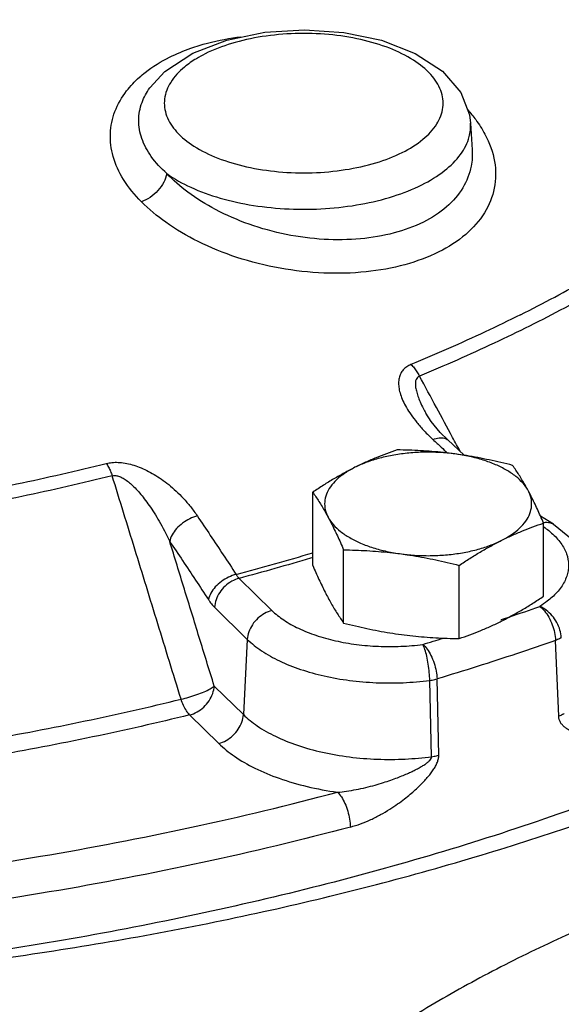
# Model space of a CAD drawing. Extents: x 11 to 166, y -20 to 139.
# Drawn here: x 75 to 77, y 35 to 40 of the extents above; entities that cross this region are included whole.
import ezdxf

# ---------------------------------------------------------------- set-up
doc = ezdxf.new("R2010")
doc.units = 0
doc.header["$LTSCALE"] = 3
doc.header["$MEASUREMENT"] = 0
doc.layers.get('0').update_dxf_attribs({"linetype": 'CONTINUOUS'})

msp = doc.modelspace()

# ---------------------------------------------------------------- linework, layer by layer
at = {"color": 7}
for p, q in [((75.2111, 39.7116), (75.338, 39.7948)), ((75.1432, 39.6375), (75.2111, 39.7116)), ((75.1428, 39.637), (75.1432, 39.6375)), ((76.5962, 39.4769), (76.6034, 39.3569)), ((76.6034, 39.3568), (76.6035, 39.3563)), ((76.3928, 38.1638), (76.3929, 38.1635)), ((76.4927, 38.0421), (76.4585, 38.0762)), ((76.567, 37.9727), (76.4927, 38.0421)), ((75.8811, 37.474), (75.8811, 37.8057)), ((76.9719, 37.6607), (76.9129, 37.6971)), ((76.9267, 37.3339), (76.9267, 37.6656)), ((76.0212, 37.2126), (76.0212, 37.5443)), ((76.544, 37.1425), (76.544, 37.4742)), ((75.5478, 37.4153), (75.6962, 37.2697)), ((75.4366, 37.2844), (75.585, 37.1388)), ((75.585, 37.1388), (75.5669, 36.7981)), ((76.995, 36.7905), (76.9809, 37.1341)), ((76.4197, 36.6074), (76.4111, 36.9529)), ((76.452, 36.6142), (76.4441, 36.9598)), ((75.435, 36.9275), (75.5669, 36.7981)), ((75.3238, 36.7966), (75.4557, 36.6672))]:
    msp.add_line(p, q, dxfattribs=at)
for points in [[(75.338, 39.7948), (75.4922, 39.8539), (75.664, 39.8891), (75.8434, 39.9005), (76.0222, 39.8883), (76.1923, 39.8528), (76.3451, 39.7936)], [(76.3451, 39.7936), (76.4689, 39.7122), (76.5514, 39.6162), (76.5914, 39.5144), (76.5962, 39.4767)], [(76.4585, 38.0762), (76.4169, 38.1261), (76.3929, 38.1635)], [(76.9719, 37.6607), (77.0773, 37.5752), (77.1402, 37.4802), (77.1641, 37.3826)]]:
    msp.add_lwpolyline(points, dxfattribs=at)
msp.add_lwpolyline([(80.3697, 35.8963, 0.140819), (79.9011, 36.3821, 0.156851), (79.1695, 36.5399, 0.106617), (78.1349, 36.2072, 0.072341), (77.2228, 35.4874, 0.058752), (76.3688, 34.3428, 0.058752)], format="xyb", dxfattribs=at)
for points, start_tangent, end_tangent in [([(80.8886, 39.9461), (80.7695, 39.3378), (80.4886, 38.7428), (80.0511, 38.1721), (79.4648, 37.6357), (78.7402, 37.1433), (77.8905, 36.7038), (76.9308, 36.3252), (75.8785, 36.0141), (74.7524, 35.7762), (73.5727, 35.6157), (72.3608, 35.5356), (71.1383, 35.5373), (69.9273, 35.6207), (68.7495, 35.7844)], (-0.060923, -0.998142), (-0.984892, 0.173168)), ([(76.2868, 39.3448), (76.3802, 39.4044), (76.4429, 39.4738), (76.4705, 39.5488), (76.4614, 39.6248), (76.4162, 39.6975), (76.3374, 39.7626), (76.2297, 39.8165), (76.0994, 39.8559), (75.9541, 39.8786), (75.8019, 39.8831), (75.6519, 39.8693), (75.5131, 39.838), (75.3939, 39.7913)], (0.894427, 0.447214), (-0.894427, -0.447214)), ([(75.3668, 39.8292), (75.5188, 39.8636), (75.5551, 39.8687)], (0.956172, 0.292807), (0.99252, 0.12208)), ([(75.2332, 39.7764), (75.3293, 39.8169)], (0.894475, 0.447118), (0.943199, 0.332229)), ([(75.3293, 39.8169), (75.3668, 39.8292)], (0.943199, 0.332229), (0.956172, 0.292807)), ([(75.3939, 39.7913), (75.3542, 39.7695)], (-0.894427, -0.447214), (-0.856326, -0.516436)), ([(75.0961, 39.685), (75.1224, 39.7071), (75.2332, 39.7764)], (0.746207, 0.665714), (0.894379, 0.447311)), ([(75.3542, 39.7695), (75.3004, 39.7317)], (-0.856326, -0.516436), (-0.771919, -0.635721)), ([(75.3004, 39.7317), (75.2378, 39.6623), (75.2101, 39.5873), (75.2192, 39.5112), (75.2645, 39.4386), (75.3432, 39.3734), (75.4509, 39.3195), (75.5812, 39.2801), (75.7266, 39.2575), (75.8787, 39.2529), (76.0288, 39.2667), (76.1675, 39.298), (76.2868, 39.3448)], (-0.771919, -0.635721), (0.894427, 0.447214)), ([(75.105, 39.1212), (75.0241, 39.2225), (74.9775, 39.3269), (74.9649, 39.4302), (74.9854, 39.5302), (75.0382, 39.6232), (75.0961, 39.685)], (-0.705431, 0.708778), (0.746207, 0.665714)), ([(75.2204, 39.2489), (75.1495, 39.3267), (75.1071, 39.4081), (75.0933, 39.4901), (75.108, 39.5712), (75.1429, 39.637)], (-0.749545, 0.661954), (0.576518, 0.817084)), ([(76.5835, 39.5374), (76.6192, 39.4933)], (0.663792, -0.747917), (0.594008, -0.804459)), ([(76.6192, 39.4933), (76.6613, 39.4268), (76.7046, 39.3033), (76.7034, 39.1828), (76.659, 39.0714), (76.5739, 38.9736), (76.4521, 38.894)], (0.594008, -0.804459), (-0.894311, -0.447446)), ([(76.5901, 39.4163), (76.5961, 39.4767)], (0.250993, 0.967989), (-0.056047, 0.998428)), ([(76.375, 39.1981), (76.4781, 39.2623), (76.5509, 39.3361), (76.5901, 39.4163)], (0.894427, 0.447214), (0.250993, 0.967989)), ([(76.6034, 39.3563), (76.5988, 39.2829), (76.5607, 39.1845), (76.4874, 39.0986), (76.3821, 39.0292)], (0.059229, -0.998244), (-0.894359, -0.44735)), ([(75.2204, 39.2489), (75.2064, 39.2099), (75.1797, 39.1722), (75.1443, 39.1411), (75.105, 39.1212)], (-0.177633, -0.984097), (-0.947563, -0.319568)), ([(75.2204, 39.2489), (75.3289, 39.1869), (75.4616, 39.1382), (75.6123, 39.1049), (75.7738, 39.0888), (75.9387, 39.0906), (76.099, 39.1101), (76.2467, 39.1466), (76.375, 39.1981)], (0.813141, -0.582067), (0.894427, 0.447214)), ([(76.3821, 39.0292), (76.2495, 38.9799), (76.0974, 38.9534), (75.9325, 38.951), (75.7615, 38.9732), (75.5934, 39.0195), (75.4413, 39.0858), (75.3156, 39.1649), (75.2204, 39.2489)], (-0.894497, -0.447075), (-0.68857, 0.72517)), ([(76.4521, 38.894), (76.299, 38.8363), (76.1227, 38.8039), (75.9315, 38.7983), (75.7332, 38.8203), (75.5381, 38.8694), (75.3617, 38.9414), (75.2157, 39.0282), (75.105, 39.1212)], (-0.894546, -0.446976), (-0.705453, 0.708756)), ([(76.8219, 38.6095), (76.9774, 38.6897), (77.1279, 38.7724), (77.2731, 38.8573)], (0.894427, 0.447214), (0.855971, 0.517023)), ([(77.3197, 38.8091), (77.0215, 38.64), (76.7028, 38.4807), (76.3647, 38.3316)], (-0.855971, -0.517023), (-0.923984, -0.382431)), ([(76.8219, 38.6095), (76.6614, 38.5317), (76.4961, 38.4565), (76.3261, 38.3839)], (-0.894427, -0.447214), (-0.923984, -0.382431)), ([(76.3261, 38.3839), (76.3073, 38.3738), (76.2913, 38.36), (76.2795, 38.3427), (76.2724, 38.3227), (76.2699, 38.3002), (76.272, 38.2753), (76.2787, 38.2485), (76.2898, 38.2199), (76.3055, 38.1893), (76.3264, 38.1565), (76.3529, 38.1214)], (-0.924281, -0.381714), (0.631041, -0.77575)), ([(76.3261, 38.3839), (76.3403, 38.369), (76.3533, 38.3514), (76.3647, 38.3316)], (0.737832, -0.674985), (0.454084, -0.890959)), ([(76.3647, 38.3316), (76.3557, 38.3259), (76.3493, 38.3161), (76.3462, 38.3024), (76.3466, 38.2851), (76.3504, 38.2646), (76.3575, 38.2411), (76.3678, 38.2147), (76.3812, 38.1859), (76.3928, 38.1638)], (-0.936934, -0.349508), (0.475865, -0.879518)), ([(76.4414, 38.1898), (76.3647, 38.3316)], (-0.475581, 0.879672), (-0.475579, 0.879673)), ([(76.5148, 38.0541), (76.4414, 38.1898)], (-0.475583, 0.879671), (-0.475581, 0.879672)), ([(76.3529, 38.1214), (76.3857, 38.0839), (76.4257, 38.0441)], (0.631041, -0.77575), (0.731519, -0.681821)), ([(76.4257, 38.0441), (76.4538, 38.052), (76.4776, 38.0506), (76.4927, 38.0421)], (0.921097, 0.389334), (0.738383, -0.674382)), ([(76.533, 38.0203), (76.5148, 38.0541)], (-0.475583, 0.879671), (-0.475583, 0.879671)), ([(76.4257, 38.0441), (76.4625, 38.0097)], (0.731529, -0.681811), (0.73062, -0.682785)), ([(76.4625, 38.0097), (76.4911, 37.983)], (0.73062, -0.682785), (0.729913, -0.68354)), ([(76.5486, 37.9915), (76.533, 38.0203)], (-0.475584, 0.87967), (-0.475583, 0.879671)), ([(76.2638, 37.997), (76.2153, 37.9799), (76.1678, 37.9615), (76.1203, 37.941), (76.0724, 37.9182)], (-0.947946, -0.31843), (-0.894427, -0.447214)), ([(76.5252, 37.9788), (76.4564, 37.9853), (76.3864, 37.9867), (76.3168, 37.9827), (76.2491, 37.9737), (76.1849, 37.9597), (76.1255, 37.941), (76.0724, 37.9182)], (-0.991144, 0.132788), (-0.894427, -0.447214)), ([(76.5252, 37.9788), (76.4732, 37.9851), (76.4213, 37.9899), (76.3695, 37.9934), (76.3174, 37.9958), (76.2638, 37.997)], (-0.991144, 0.132788), (-0.999904, 0.013855)), ([(76.7866, 37.927), (76.733, 37.9401), (76.6808, 37.9517), (76.6291, 37.9621), (76.5772, 37.9712), (76.5252, 37.9788)], (-0.969202, 0.246267), (-0.991144, 0.132788)), ([(76.8567, 37.8131), (76.8335, 37.8462), (76.8008, 37.8771), (76.7592, 37.9053), (76.7096, 37.9301), (76.6533, 37.9509), (76.5913, 37.9673), (76.5252, 37.9788)], (-0.472347, 0.881412), (-0.991144, 0.132788)), ([(76.5503, 37.9883), (76.5486, 37.9915)], (-0.475584, 0.87967), (-0.475584, 0.87967)), ([(73.6961, 37.6959), (74.1226, 37.7628), (74.5399, 37.8428), (74.9464, 37.9358)], (0.990373, 0.138422), (0.970595, 0.240718)), ([(74.9464, 37.9358), (74.9714, 37.94), (75.0001, 37.9407), (75.031, 37.9373), (75.0631, 37.93), (75.0958, 37.919), (75.1292, 37.9042), (75.1626, 37.8861), (75.1958, 37.8646), (75.2289, 37.8397), (75.262, 37.8109), (75.295, 37.7779), (75.3274, 37.7403), (75.3586, 37.6976)], (0.970433, 0.24137), (0.557196, -0.830381)), ([(74.9464, 37.9358), (74.9562, 37.9196), (74.9653, 37.9007), (74.9732, 37.8798)], (0.566685, -0.823934), (0.320352, -0.947298)), ([(76.0724, 37.9182), (76.0244, 37.893), (75.9768, 37.8659), (75.9294, 37.8369), (75.8811, 37.8057)], (-0.894427, -0.447214), (-0.833042, -0.55321)), ([(76.0724, 37.9182), (76.0267, 37.8916), (75.9894, 37.862), (75.9614, 37.8298), (75.9433, 37.796), (75.9355, 37.7612), (75.9381, 37.7262), (75.9511, 37.6918)], (-0.894427, -0.447214), (0.472347, -0.881412)), ([(76.8567, 37.8131), (76.8427, 37.8384), (76.8288, 37.8622), (76.8149, 37.8847), (76.801, 37.9061), (76.7866, 37.927)], (-0.472347, 0.881412), (-0.576392, 0.817173)), ([(74.9732, 37.8798), (74.5634, 37.786), (74.1425, 37.7052), (73.7124, 37.6378)], (-0.970595, -0.240718), (-0.990373, -0.138422)), ([(74.9732, 37.8798), (74.9859, 37.8811), (75.0011, 37.8784), (75.0183, 37.8712), (75.0366, 37.8598), (75.056, 37.8443), (75.0763, 37.825), (75.0972, 37.8022), (75.1185, 37.7759), (75.1404, 37.746), (75.1629, 37.7121), (75.186, 37.6738), (75.2096, 37.6309), (75.2334, 37.5829)], (0.962471, 0.271386), (0.42488, -0.90525)), ([(75.2848, 36.8679), (75.1796, 37.2098), (75.0757, 37.5471), (74.9732, 37.8798)], (-0.294268, 0.955723), (-0.294359, 0.955695)), ([(75.8811, 37.8057), (75.8954, 37.7848), (75.9094, 37.7634), (75.9233, 37.7409), (75.9372, 37.7171), (75.9511, 37.6918)], (0.576392, -0.817173), (0.472347, -0.881412)), ([(76.7353, 37.5867), (76.781, 37.6133), (76.8183, 37.6429), (76.8463, 37.675), (76.8645, 37.7089), (76.8723, 37.7437), (76.8697, 37.7787), (76.8567, 37.8131)], (0.894427, 0.447214), (-0.472347, 0.881412)), ([(76.9267, 37.6656), (76.9123, 37.6983), (76.8984, 37.729), (76.8845, 37.7583), (76.8706, 37.7864), (76.8567, 37.8131)], (-0.396649, 0.91797), (-0.472347, 0.881412)), ([(75.3586, 37.6976), (75.3244, 37.6853), (75.292, 37.6656), (75.2644, 37.6404), (75.2443, 37.6119), (75.2334, 37.5829)], (-0.972285, -0.233801), (-0.200961, -0.979599)), ([(75.3586, 37.6976), (75.4173, 37.6098), (75.476, 37.5216), (75.5345, 37.4329)], (0.557159, -0.830406), (0.549711, -0.835355)), ([(75.9511, 37.6918), (75.9742, 37.6587), (76.007, 37.6278), (76.0486, 37.5996), (76.0981, 37.5748), (76.1545, 37.554), (76.2164, 37.5376), (76.2826, 37.5261)], (0.472347, -0.881412), (0.991144, -0.132788)), ([(75.9511, 37.6918), (75.965, 37.6651), (75.9789, 37.637), (75.9928, 37.6077), (76.0068, 37.577), (76.0212, 37.5443)], (0.472347, -0.881412), (0.396649, -0.91797)), ([(76.7353, 37.5867), (76.7834, 37.6096), (76.831, 37.6301), (76.8784, 37.6486), (76.9267, 37.6656)], (0.894427, 0.447214), (0.947946, 0.31843)), ([(76.9261, 37.6684), (76.9352, 37.6694), (76.9616, 37.6657), (76.9718, 37.6607)], (0.985663, 0.168725), (0.850372, -0.526182)), ([(76.9275, 37.6486), (76.9504, 37.6314)], (0.820288, -0.571951), (0.776908, -0.629614)), ([(76.963, 37.6207), (77.0049, 37.5747), (77.0307, 37.5258), (77.0396, 37.4754), (77.0315, 37.425), (77.0065, 37.376), (76.9653, 37.3298), (76.9435, 37.3116)], (0.746715, -0.665144), (-0.791393, -0.611308)), ([(76.9504, 37.6314), (76.963, 37.6207)], (0.776908, -0.629614), (0.746715, -0.665144)), ([(75.435, 36.9275), (75.3672, 37.1478), (75.3, 37.3663), (75.2334, 37.5829)], (-0.294005, 0.955804), (-0.294025, 0.955798)), ([(75.2334, 37.5829), (75.2919, 37.4954), (75.3503, 37.4075), (75.4086, 37.3192)], (0.557159, -0.830406), (0.549711, -0.835355)), ([(76.2826, 37.5261), (76.3514, 37.5195), (76.4214, 37.5182), (76.491, 37.5222), (76.5587, 37.5312), (76.6229, 37.5452), (76.6822, 37.5639), (76.7353, 37.5867)], (0.991144, -0.132788), (0.894427, 0.447214)), ([(76.544, 37.4742), (76.5925, 37.5056), (76.6399, 37.5346), (76.6875, 37.5617), (76.7353, 37.5867)], (0.833042, 0.55321), (0.894427, 0.447214)), ([(75.5345, 37.4329), (75.8813, 37.5311)], (0.966178, 0.257876), (0.957858, 0.287241)), ([(76.0212, 37.5443), (76.0748, 37.543), (76.1269, 37.5407), (76.1787, 37.5371), (76.2306, 37.5323), (76.2826, 37.5261)], (0.999904, -0.013855), (0.991144, -0.132788)), ([(76.2826, 37.5261), (76.3346, 37.5184), (76.3865, 37.5093), (76.4382, 37.499), (76.4904, 37.4873), (76.544, 37.4742)], (0.991144, -0.132788), (0.969202, -0.246267)), ([(75.8717, 37.5067), (75.5478, 37.4153)], (-0.958521, -0.285023), (-0.966209, -0.25776)), ([(75.8814, 37.5095), (75.8717, 37.5067)], (-0.958273, -0.285856), (-0.958521, -0.285023)), ([(75.8811, 37.474), (75.8954, 37.4412), (75.9094, 37.4105), (75.9233, 37.3812), (75.9372, 37.3531), (75.9511, 37.3264)], (0.396649, -0.91797), (0.472347, -0.881412)), ([(75.5345, 37.4329), (75.5002, 37.4206), (75.4677, 37.4011), (75.44, 37.3761), (75.4197, 37.3479), (75.4086, 37.3192)], (-0.972393, -0.233348), (-0.210111, -0.977678)), ([(75.5345, 37.4329), (75.5377, 37.4279), (75.541, 37.4233), (75.5444, 37.4191), (75.5478, 37.4153)], (0.519468, -0.85449), (0.696979, -0.717091)), ([(75.5478, 37.4153), (75.5145, 37.4019), (75.4842, 37.3798), (75.4598, 37.351), (75.4434, 37.3182), (75.4366, 37.2844)], (-0.969047, -0.246877), (-0.053114, -0.998588)), ([(75.4086, 37.3192), (75.4155, 37.3093), (75.4224, 37.3002), (75.4294, 37.2919), (75.4366, 37.2844)], (0.54971, -0.835355), (0.713748, -0.700403)), ([(75.9511, 37.3264), (75.965, 37.3011), (75.9789, 37.2773), (75.9928, 37.2548), (76.0068, 37.2334), (76.0212, 37.2126)], (0.472347, -0.881412), (0.576392, -0.817173)), ([(76.7353, 37.2214), (76.7834, 37.2465), (76.831, 37.2736), (76.8784, 37.3026), (76.9267, 37.3339)], (0.894427, 0.447214), (0.833042, 0.55321)), ([(76.9435, 37.3116), (76.9092, 37.2878)], (-0.791393, -0.611308), (-0.846916, -0.531727)), ([(75.6962, 37.2697), (75.6629, 37.2563), (75.6327, 37.2342), (75.6082, 37.2054), (75.5918, 37.1726), (75.585, 37.1388)], (-0.969047, -0.246877), (-0.053114, -0.998588)), ([(75.6962, 37.2697), (75.7496, 37.2267), (75.8167, 37.1889), (75.8956, 37.1572), (75.9839, 37.1326), (76.0793, 37.1159), (76.179, 37.1074), (76.2801, 37.1073), (76.3798, 37.1159)], (0.713747, -0.700404), (0.991704, 0.128543)), ([(76.7738, 37.2412), (76.9092, 37.2878)], (0.947677, 0.319232), (0.943745, 0.330674)), ([(76.9092, 37.2878), (76.9307, 37.2675), (76.9502, 37.2392), (76.9659, 37.2054), (76.9765, 37.1693), (76.9809, 37.1341)], (0.814036, -0.580815), (0.03387, -0.999426)), ([(77.0069, 37.1463), (77.0009, 37.1808), (76.9865, 37.2151), (76.9651, 37.2462), (76.9385, 37.2712), (76.9092, 37.2878)], (-0.046412, 0.998922), (-0.929055, 0.369942)), ([(76.0212, 37.2126), (76.0748, 37.1995), (76.1269, 37.1878), (76.1787, 37.1774), (76.2306, 37.1684), (76.2826, 37.1607)], (0.969202, -0.246267), (0.991144, -0.132788)), ([(76.544, 37.1425), (76.5925, 37.1596), (76.6399, 37.1781), (76.6875, 37.1986), (76.7353, 37.2214)], (0.947946, 0.31843), (0.894427, 0.447214)), ([(76.7333, 37.2277), (76.7355, 37.2284), (76.7738, 37.2412)], (0.948802, 0.315872), (0.947677, 0.319232)), ([(76.2826, 37.1607), (76.3346, 37.1545), (76.3865, 37.1496), (76.4382, 37.1461), (76.4904, 37.1438), (76.544, 37.1425)], (0.991144, -0.132788), (0.999904, -0.013855)), ([(75.585, 37.1388), (75.6495, 37.0869), (75.7305, 37.0411), (75.8258, 37.0029), (75.9327, 36.9732), (76.048, 36.9529), (76.1684, 36.9426), (76.2907, 36.9426), (76.4111, 36.9529)], (0.713747, -0.700404), (0.991704, 0.128543)), ([(76.3798, 37.1159), (76.473, 37.1442)], (0.957781, 0.2875), (0.955554, 0.294818)), ([(76.4111, 36.9529), (76.4092, 36.9886), (76.4046, 37.0261), (76.3977, 37.062), (76.3892, 37.0928), (76.3798, 37.1159)], (-0.014752, 0.999891), (-0.460285, 0.887771)), ([(76.3798, 37.1159), (76.3991, 37.0949), (76.4165, 37.0659), (76.4307, 37.0316), (76.4401, 36.9951), (76.4441, 36.9598)], (0.768403, -0.639966), (0.030347, -0.999539)), ([(76.9809, 37.1341), (76.8047, 37.0739), (76.6257, 37.0157), (76.4441, 36.9598)], (-0.943745, -0.330674), (-0.957781, -0.2875)), ([(77.0069, 37.1463), (76.999, 37.1419), (76.9903, 37.1378), (76.9809, 37.1341)], (-0.85058, -0.525846), (-0.941038, -0.3383)), ([(76.4111, 36.9529), (76.4225, 36.9547), (76.4336, 36.957), (76.4441, 36.9598)], (0.990917, 0.134476), (0.960046, 0.279843)), ([(75.2848, 36.8679), (75.3206, 36.877), (75.3566, 36.8886), (75.3897, 36.9016), (75.4166, 36.915), (75.435, 36.9275)], (0.977466, 0.211091), (0.75895, 0.651149)), ([(75.3238, 36.7965), (75.3571, 36.81), (75.3874, 36.8321), (75.4118, 36.8609), (75.4282, 36.8937), (75.435, 36.9275)], (0.969047, 0.246877), (0.053114, 0.998588)), ([(73.9486, 36.6115), (74.404, 36.6835), (74.85, 36.7691), (75.2848, 36.8679)], (0.990081, 0.140494), (0.97115, 0.238468)), ([(75.3238, 36.7965), (75.3096, 36.8147), (75.2963, 36.839), (75.2848, 36.8679)], (-0.700732, 0.713424), (-0.317876, 0.948132)), ([(72.5213, 35.5381), (73.5945, 35.5955), (74.6453, 35.7186), (75.6578, 35.9054), (76.6165, 36.1531), (77.5069, 36.4579), (78.3152, 36.815)], (0.999747, 0.022491), (0.894427, 0.447214)), ([(77.0206, 36.8025), (77.0128, 36.7981), (77.0042, 36.7941), (76.995, 36.7905)], (-0.853334, -0.521365), (-0.941258, -0.337689)), ([(75.3238, 36.7966), (74.8841, 36.6966), (74.4332, 36.6101), (73.9728, 36.5372)], (-0.97115, -0.238468), (-0.990081, -0.140494)), ([(75.4557, 36.6672), (75.489, 36.6806), (75.5192, 36.7027), (75.5437, 36.7315), (75.56, 36.7643), (75.5669, 36.7981)], (0.969047, 0.246877), (0.053114, 0.998588)), ([(75.5669, 36.7981), (75.63, 36.7469), (75.7121, 36.6998), (75.8115, 36.6593), (75.9248, 36.6277), (76.0475, 36.6063), (76.1745, 36.596), (76.3003, 36.5967), (76.4197, 36.6074)], (0.713747, -0.700404), (0.991378, 0.131035)), ([(77.3775, 36.7192), (77.3364, 36.7054), (77.2941, 36.6957), (77.2527, 36.6904), (77.2142, 36.6888), (77.1803, 36.6902), (77.1511, 36.6934), (77.1257, 36.698), (77.1032, 36.7034), (77.0833, 36.7095), (77.0655, 36.7162), (77.0496, 36.7236), (77.0353, 36.7318), (77.0225, 36.7409), (77.0116, 36.7512), (77.003, 36.7629), (76.9973, 36.7761), (76.995, 36.7905)], (-0.931541, -0.363636), (-0.037498, 0.999297)), ([(75.4557, 36.6672), (75.5265, 36.6093), (75.6183, 36.5558), (75.7292, 36.5093), (75.8557, 36.4723), (75.9932, 36.4464)], (0.713747, -0.700404), (0.990147, -0.140029)), ([(75.9932, 36.4464), (76.0343, 36.4511), (76.0778, 36.4585), (76.1216, 36.468), (76.1636, 36.4789), (76.2015, 36.4902), (76.2348, 36.5013), (76.2645, 36.5122), (76.291, 36.5227), (76.3148, 36.5329), (76.3361, 36.5428), (76.3554, 36.5526), (76.3727, 36.5622), (76.3882, 36.5718), (76.4013, 36.5813), (76.4113, 36.5905), (76.4177, 36.5994), (76.4197, 36.6074)], (0.996266, 0.086334), (-0.038156, 0.999272)), ([(76.0518, 36.2887), (76.0976, 36.3032), (76.144, 36.3223), (76.1888, 36.3449), (76.23, 36.3692), (76.2658, 36.3932), (76.2963, 36.4159), (76.3227, 36.4372), (76.3458, 36.4575), (76.3662, 36.4767), (76.3841, 36.495), (76.4001, 36.5127), (76.4144, 36.5301), (76.427, 36.5475), (76.4375, 36.5648), (76.4455, 36.5819), (76.4505, 36.5985), (76.452, 36.6142)], (0.966376, 0.257133), (-0.026925, 0.999637)), ([(76.4197, 36.6074), (76.4309, 36.6092), (76.4417, 36.6115), (76.452, 36.6142)], (0.990474, 0.137702), (0.959862, 0.280472)), ([(73.9439, 36.0531), (74.6476, 36.1561), (75.3323, 36.2875), (75.9932, 36.4464)], (0.992342, 0.123523), (0.966376, 0.257135)), ([(75.9932, 36.4464), (76.0108, 36.425), (76.0267, 36.3956), (76.0396, 36.3609), (76.0482, 36.3242), (76.0518, 36.2887)], (0.728787, -0.684741), (0.027679, -0.999617)), ([(78.3152, 36.3279), (78.2149, 36.2797), (78.1081, 36.232), (77.993, 36.1839), (77.8678, 36.1343), (77.7313, 36.0819), (77.5846, 36.0259), (77.43, 35.9659), (77.2703, 35.9015), (77.1086, 35.8328), (76.948, 35.7601), (76.7909, 35.6842), (76.6386, 35.6054), (76.4893, 35.5227), (76.343, 35.4362), (76.2001, 35.3459), (76.0596, 35.2513), (75.9209, 35.1515), (75.7842, 35.0467), (75.65, 34.9369), (75.5185, 34.822), (75.3904, 34.7022), (75.2663, 34.5778), (75.1466, 34.4485), (75.0314, 34.3144), (74.9213, 34.1755), (74.8163, 34.0313), (74.7166, 33.8816), (74.6227, 33.7264), (74.5348, 33.5653), (74.4533, 33.3979), (74.379, 33.2251), (74.3128, 33.0482), (74.2555, 32.8681), (74.2077, 32.6864), (74.1699, 32.5044), (74.1423, 32.323), (74.1251, 32.1437), (74.1182, 31.9677)], (-0.894456, -0.447156), (-0.010417, -0.999946)), ([(76.0518, 36.2887), (75.3817, 36.1276), (74.6876, 35.9944), (73.974, 35.8899)], (-0.966376, -0.257135), (-0.992342, -0.123523))]:
    msp.add_spline(points, degree=3, dxfattribs=dict(at, start_tangent=start_tangent, end_tangent=end_tangent))

doc.saveas('drawing.dxf')
